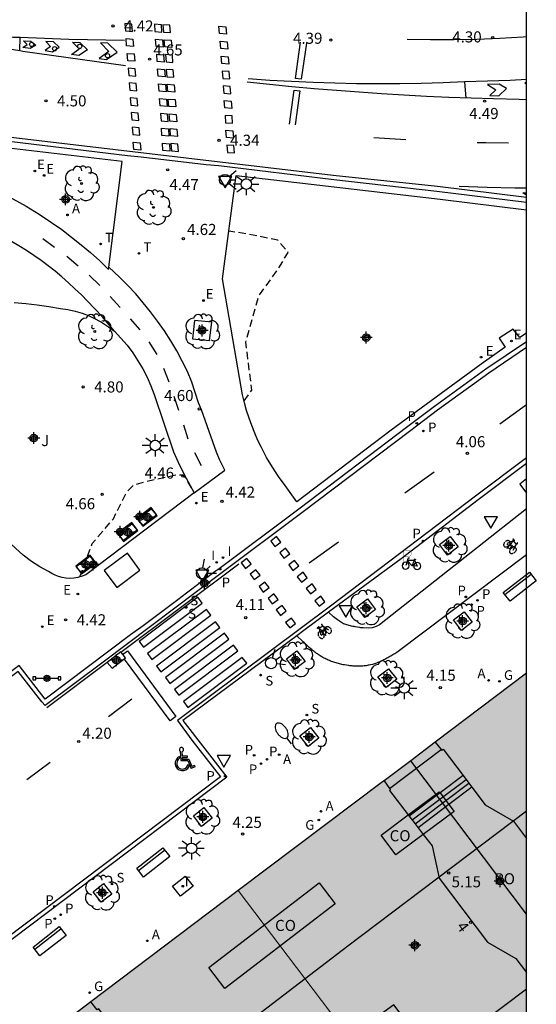
# Model space of a CAD drawing. Units: metres. Extents: x 582744 to 583096, y 4795289 to 4795542.
# Drawn here: x 583060 to 583095, y 4795355 to 4795422 of the extents above; entities that cross this region are included whole.
import ezdxf
from ezdxf.enums import TextEntityAlignment as Align

# ---------------------------------------------------------------- set-up
doc = ezdxf.new("R2010")
doc.units = ezdxf.units.M
doc.header["$MEASUREMENT"] = 0
doc.linetypes.add('TRAZOS_NORMALES', pattern=[0.75, 0.5, -0.25])
for name, color, linetype in [('010106', 9, 'Continuous'), ('020195', 30, 'TRAZOS_NORMALES'), ('020204', 9, 'Continuous'), ('020308', 9, 'Continuous'), ('060108', 9, 'Continuous'), ('060112', 1, 'Continuous'), ('060113', 4, 'Continuous'), ('060117', 9, 'Continuous'), ('060141', 9, 'Continuous'), ('080107', 9, 'Continuous'), ('080110', 9, 'Continuous'), ('080118', 9, 'Continuous'), ('080135', 9, 'Continuous'), ('080202', 9, 'Continuous'), ('080301', 9, 'Continuous'), ('080308', 9, 'Continuous'), ('080316', 9, 'Continuous'), ('090111', 4, 'Continuous'), ('090202', 1, 'Continuous'), ('090210', 9, 'Continuous'), ('090212', 9, 'Continuous'), ('090223', 9, 'Continuous'), ('100101', 9, 'Continuous'), ('100112', 9, 'Continuous'), ('100116', 71, 'Continuous'), ('100119', 4, 'Continuous'), ('100202', 3, 'Continuous'), ('100302', 7, 'Continuous'), ('200205', 4, 'Continuous'), ('200305', 4, 'Continuous'), ('210203', 4, 'Continuous'), ('210204', 9, 'Continuous'), ('210205', 4, 'Continuous'), ('210303', 4, 'Continuous'), ('210304', 9, 'Continuous'), ('210305', 4, 'Continuous'), ('220205', 1, 'Continuous'), ('220207', 9, 'Continuous'), ('220305', 1, 'Continuous'), ('220307', 9, 'Continuous'), ('230204', 9, 'Continuous'), ('230304', 9, 'Continuous'), ('240205', 1, 'Continuous'), ('240305', 1, 'Continuous'), ('250202', 9, 'Continuous'), ('250206', 9, 'Continuous'), ('260101', 9, 'Continuous'), ('260202', 9, 'Continuous'), ('260203', 9, 'Continuous'), ('260204', 9, 'Continuous'), ('260205', 9, 'Continuous'), ('260206', 9, 'Continuous'), ('260303', 9, 'Continuous'), ('270104', 9, 'Continuous'), ('270204', 9, 'Continuous'), ('270304', 9, 'Continuous'), ('990501', 21, 'Continuous'), ('C_Edificios', 5, 'Continuous'), ('Centroides', 1, 'Continuous')]:
    doc.layers.add(name, color=color, linetype=linetype)
doc.layers.add('080111', color=7, linetype='Continuous', lineweight=30)
doc.layers.add('080117', color=7, linetype='Continuous', lineweight=20)
doc.styles.add('ARIAL', font='arial.ttf', dxfattribs={"height": 1})
doc.styles.add('ARIALI', font='ariali.ttf', dxfattribs={"height": 1})
doc.styles.add('ROMANS', font='romans__.ttf', dxfattribs={"height": 1})
doc.styles.get("Standard").update_dxf_attribs({"font": 'arial.ttf'})

# ---------------------------------------------------------------- blocks, each defined once
blk = doc.blocks.new('Centroide')
for points in [[(0.402, 0), (-0.402, 0)], [(0, -0.402), (0, 0.402)]]:
    blk.add_lwpolyline(points)
for radius in [0.256, 0.159]:
    blk.add_circle((0, 0), radius)
blk = doc.blocks.new('HUEPIV')
blk.add_circle((0, 0), 0.145)
blk = doc.blocks.new('COTAPU')
blk.add_circle((0, 0), 0.075)
blk = doc.blocks.new('ARBOL')
blk.add_circle((0, 0), 0.0587)
for centre, radius, start, end in [((-0.564, 0.381), 0.532, 92.28, 254.58), ((-0.28, 0.855), 0.3, 359.28777, 173.60777), ((0.097, 0.97), 0.21, 23.15651, 160.46651), ((0.438, 0.881), 0.24, 301.57804, 139.32804), ((0.656, 0.288), 0.443, 319.85562, 114.76562), ((-0.091, 0.321), 0.12, 119.14, 310.56), ((0.819, -0.249), 0.383, 235.52754, 62.02753), ((-0.556, -0.339), 0.555, 142.64, 266.54), ((-0.039, -0.384), 0.21, 189.64, 323.88), ((0.299, -0.624), 0.532, 224.67, 0.24), ((-0.301, -0.676), 0.45, 213.78, 295.32)]:
    blk.add_arc(centre, radius, start, end)
blk = doc.blocks.new('PLUVI3')
blk.add_circle((0, 0), 0.055)
blk = doc.blocks.new('SETRA')
at = {"linetype": 'Continuous'}
blk.add_lwpolyline([(0.451, 0.26), (-0.45, 0.26), (-0.001, -0.52)], close=True, dxfattribs=at)
blk = doc.blocks.new('SEMAFO')
for p, q in [((-0.24, -0.29), (-0.625, -0.75)), ((0.005, -0.375), (0.005, -0.74)), ((0.24, -0.29), (0.625, -0.75))]:
    blk.add_line(p, q)
blk.add_circle((0, 0), 0.375)
blk = doc.blocks.new('REGALU')
blk.add_circle((0, 0), 0.055)
blk = doc.blocks.new('BloquePortal')
blk.add_circle((0, 0), 0.075)
at = {"flags": 5}
blk.add_attdef('INDICE', text='', height=0.75, dxfattribs=at).set_placement((0, 0), align=Align.MIDDLE_CENTER)
blk = doc.blocks.new('RETEL')
blk.add_circle((0, 0), 0.055)
blk = doc.blocks.new('SANEA')
blk.add_circle((0, 0), 0.055)
blk = doc.blocks.new('PLUVI2')
blk.add_circle((0, 0), 0.055)
blk = doc.blocks.new('BICI')
at = {"color": 9, "linetype": 'Continuous', "flags": 128}
for points in [[(-0.25, 0.103), (-0.281, 0.109), (-0.309, 0.108), (-0.335, 0.101), (-0.367, 0.084), (-0.382, 0.072), (-0.396, 0.059), (-0.416, 0.034), (-0.427, 0.017), (-0.44, -0.009), (-0.451, -0.037), (-0.457, -0.058), (-0.462, -0.082), (-0.467, -0.121)], [(-0.165, 0.27), (-0.282, -0.123)], [(-0.113, -0.111), (-0.117, -0.082), (-0.126, -0.043), (-0.141, -0.003), (-0.153, 0.018), (-0.165, 0.038), (-0.187, 0.064), (-0.195, 0.071)], [(-0.123, 0.201), (-0.174, 0.353)], [(0.029, 0.05), (0.001, 0.05)], [(0.07, -0.04), (0.191, 0.198)], [(0.219, 0.073), (0.204, 0.059), (0.191, 0.044), (0.176, 0.022), (0.164, 0.001), (0.155, -0.022), (0.148, -0.04), (0.142, -0.062), (0.137, -0.088), (0.134, -0.107), (0.133, -0.139), (0.133, -0.164), (0.135, -0.188), (0.141, -0.22), (0.146, -0.242), (0.156, -0.269)], [(0.255, 0.097), (0.276, 0.105), (0.302, 0.109), (0.329, 0.108), (0.361, 0.099), (0.384, 0.087), (0.405, 0.071), (0.424, 0.052), (0.439, 0.032), (0.455, 0.004), (0.467, -0.022), (0.478, -0.057), (0.484, -0.088), (0.488, -0.128), (0.488, -0.165), (0.485, -0.193), (0.483, -0.21)], [(-0.467, -0.164), (-0.462, -0.205), (-0.457, -0.229), (-0.446, -0.264), (-0.433, -0.294), (-0.416, -0.322), (-0.401, -0.343), (-0.381, -0.362), (-0.368, -0.372), (-0.343, -0.386), (-0.309, -0.396)], [(-0.289, -0.144), (-0.066, -0.144)], [(-0.274, -0.397), (-0.244, -0.39), (-0.218, -0.377), (-0.197, -0.361), (-0.177, -0.341), (-0.161, -0.32), (-0.146, -0.294), (-0.134, -0.269), (-0.124, -0.24), (-0.118, -0.212), (-0.113, -0.184), (-0.112, -0.171)], [(-0.091, -0.171), (-0.088, -0.187), (-0.085, -0.2), (-0.08, -0.214), (-0.075, -0.226), (-0.068, -0.238), (-0.059, -0.25), (-0.049, -0.26), (-0.033, -0.271), (-0.017, -0.276), (-0.004, -0.277), (0.008, -0.275), (0.018, -0.271)], [(0.047, -0.04), (0.033, -0.026), (0.021, -0.018), (0.007, -0.013), (-0.012, -0.012), (-0.035, -0.02), (-0.05, -0.031), (-0.06, -0.042), (-0.073, -0.061), (-0.081, -0.081), (-0.086, -0.097), (-0.09, -0.114)], [(-0.051, -0.344), (-0.025, -0.344)], [(0.044, -0.251), (0.055, -0.236), (0.064, -0.218), (0.071, -0.202), (0.076, -0.181), (0.079, -0.161), (0.08, -0.138), (0.079, -0.12), (0.075, -0.097), (0.07, -0.081), (0.063, -0.065)], [(0.175, -0.309), (0.192, -0.334), (0.206, -0.35), (0.226, -0.368), (0.248, -0.382), (0.276, -0.393), (0.297, -0.397), (0.32, -0.398), (0.348, -0.392), (0.369, -0.384), (0.392, -0.37), (0.416, -0.349), (0.43, -0.332), (0.444, -0.313), (0.454, -0.295), (0.465, -0.27), (0.472, -0.252)]]:
    blk.add_lwpolyline(points, dxfattribs=at)
at = {"color": 9, "linetype": 'Continuous'}
for points in [[(-0.236, 0.385), (-0.243, 0.371), (-0.224, 0.366)], [(-0.22, 0.365), (-0.087, 0.365), (-0.091, 0.384), (-0.104, 0.391), (-0.226, 0.391), (-0.236, 0.385)], [(-0.128, 0.302), (0.171, 0.302)], [(-0.049, -0.018), (-0.123, 0.201)], [(0.015, -0.014), (0.029, 0.05)], [(0.029, 0.05), (0.063, 0.051)], [(0.171, 0.302), (0.165, 0.361), (0.177, 0.381), (0.182, 0.407), (0.167, 0.423), (0.149, 0.428), (0.122, 0.428)], [(0.171, 0.302), (0.311, -0.144)], [(-0.051, -0.344), (-0.076, -0.344)], [(-0.033, -0.274), (-0.051, -0.344)]]:
    blk.add_lwpolyline(points, dxfattribs=at)
blk = doc.blocks.new('REGELE')
blk.add_circle((0, 0), 0.055)
blk = doc.blocks.new('ABAS')
blk.add_circle((0, 0), 0.055)
blk = doc.blocks.new('REGAS')
blk.add_circle((0, 0), 0.055)
blk = doc.blocks.new('REGTRA')
blk.add_circle((0, 0), 0.055)
blk = doc.blocks.new('REIND')
blk.add_circle((0, 0), 0.055)
blk = doc.blocks.new('FAROLA')
for p, q in [((0, 0.355), (0, 0.755)), ((-0.355, 0), (-0.895, 0)), ((-0.63, 0.51), (-0.255, 0.245)), ((0.605, 0.49), (0.276, 0.223)), ((0.355, 0), (0.855, 0)), ((-0.65, -0.52), (-0.255, -0.24)), ((0, -0.355), (0, -0.755)), ((0.585, -0.52), (0.256, -0.246))]:
    blk.add_line(p, q)
blk.add_circle((0, 0), 0.355)
blk = doc.blocks.new('BANCO')
blk.add_line((1.125, 0.1875), (-1.125, 0.1875))
blk.add_lwpolyline([(1.125, 0.75), (1.125, 0), (-1.125, 0), (-1.125, 0.75)], close=True)
blk = doc.blocks.new('MINUS')
at = {"color": 0}
for points in [[(-0.087, 0.273, 0), (-0.078, 0.158, 0)], [(-0.047, 0.641, 0), (0, 0, 0)], [(0, 0, 0), (0.483, 0, 0)], [(0.063, 0.6, 0), (0.084, 0.317, 0)], [(0.084, 0.317, 0), (0.428, 0.317, 0)], [(0.092, 0.21, 0), (0.099, 0.107, 0)], [(0.092, 0.21, 0), (0.436, 0.21, 0)], [(0.099, 0.107, 0), (0.556, 0.107, 0)], [(0.428, 0.317, 0), (0.436, 0.21, 0)], [(0.483, 0, 0), (0.694, -0.534, 0)], [(0.556, 0.107, 0), (0.754, -0.396, 0)], [(0.506, -0.239, 0), (0.569, -0.397, 0)], [(0.958, -0.43, 0), (0.694, -0.534, 0)], [(0.919, -0.331, 0), (0.754, -0.396, 0)], [(0.919, -0.331, 0), (0.958, -0.43, 0)]]:
    blk.add_polyline3d(points, dxfattribs=at)
for centre, radius, start, end in [((0.053, 0.742), 0.142, 274.16246, 225.31813), ((0.117, -0.183), 0.5, 114.00335, 334.68483), ((0.117, -0.183), 0.393, 119.72316, 351.88934)]:
    blk.add_arc(centre, radius, start, end, dxfattribs=at)
blk = doc.blocks.new('PANINF')
for p, q in [((-0.749, 0), (0, 0)), ((0, 0), (0.749, 0))]:
    blk.add_line(p, q)
for points in [[(-0.749, -0.099), (-0.749, 0.099), (-0.947, 0.099), (-0.947, -0.099)], [(0.947, -0.099), (0.947, 0.099), (0.749, 0.099), (0.749, -0.099)]]:
    blk.add_lwpolyline(points, close=True)
for radius in [0.21, 0.12]:
    blk.add_circle((0, 0), radius)
blk = doc.blocks.new('A$Cde1f4e34')
at = {"layer": '090223', "const_width": 0.01}
blk.add_lwpolyline([(-0.061, 0.534), (-0.064, 0.018)], dxfattribs=at)
blk.add_lwpolyline([(-0.061, 0.534), (0.136, 0.534, -0.828096), (0.074, 0.31), (-0.059, 0.308)], format="xyb", dxfattribs=at)
at = {"layer": '090223'}
for points in [[(0, 0.121, 1), (0, -0.121, 1)], [(0.402, 0.109, 1), (0.402, -0.134, 1)]]:
    blk.add_lwpolyline(points, format="xyb", close=True, dxfattribs=at)
for points in [[(0.14, 0.264), (0.094, 0.261), (0.081, 0.241), (0.007, 0.01)], [(0.311, 0.222), (0.224, -0.01), (0.06, 0.174)], [(0.067, 0.195), (0.303, 0.195)], [(0.303, 0.195), (0.402, -0.012), (0.224, -0.01)], [(0.281, 0.234), (0.357, 0.217)]]:
    blk.add_lwpolyline(points, dxfattribs=at)
blk = doc.blocks.new('PBICIS')
at = {"layer": '090223', "xscale": 1.963139950929655, "yscale": 1.963139950929655, "zscale": 1.963139950929655}
blk.add_blockref('A$Cde1f4e34', (-0.331, -0.159), dxfattribs=at)
blk = doc.blocks.new('FAREDI')
blk.add_line((0, 0), (0.5, 0))
blk.add_lwpolyline([(0.5, 0, 0.159986), (0.538, -0.117, 0.106322), (0.675, -0.238, 0.071006), (0.858, -0.309, 0.057309), (1.099, -0.337, 0.057309), (1.339, -0.309, 0.071006), (1.522, -0.238, 0.106322), (1.659, -0.117, 0.159986), (1.697, 0, 0.159986), (1.659, 0.117, 0.106322), (1.522, 0.238, 0.071006), (1.339, 0.309, 0.057309), (1.099, 0.337, 0.057309), (0.858, 0.309, 0.071006), (0.675, 0.238, 0.106322), (0.538, 0.117, 0.159986)], format="xyb", close=True)

msp = doc.modelspace()

# ---------------------------------------------------------------- hatches: boundary and pattern name
at = {"layer": '990501'}
for points in [[(583094.159, 4795377.372), (583084.411, 4795370.018), (583074.662, 4795362.665), (583080.851, 4795354.489), (583087.041, 4795346.313), (583090.6, 4795349), (583094.158, 4795351.686)], [(583088.079, 4795317.48), (583064.907, 4795329.603), (583087.041, 4795346.313), (583080.851, 4795354.489), (583074.662, 4795362.665), (583051.274, 4795345.022), (583051.496, 4795344.727), (583035.38, 4795332.59), (583034.952, 4795332.574), (583035.232, 4795322.02), (583035.705, 4795322.033), (583053.473, 4795312.767), (583053.393, 4795312.613), (583054.932, 4795311.816), (583054.851, 4795311.659), (583078.546, 4795299.286), (583083.313, 4795308.383)]]:
    msp.add_hatch(color=256, dxfattribs=at).paths.add_polyline_path(points, flags=0)

# ---------------------------------------------------------------- linework, layer by layer
at = {"layer": '010106', "flags": 128}
msp.add_lwpolyline([(582744.167, 4795290.186), (583094.157, 4795290.178), (583094.162, 4795540.171), (582744.172, 4795540.179)], close=True, dxfattribs=at)
at = {"layer": '020195', "elevation": 4.64, "flags": 128}
for points in [[(583075.048, 4795395.819), (583075.574, 4795396.537), (583075.171, 4795399.775), (583076.047, 4795402.924), (583077.345, 4795404.701), (583078.028, 4795405.857), (583077.334, 4795406.682), (583075.428, 4795407.07), (583074.019, 4795407.298)], [(583063.951, 4795383.894), (583063.957, 4795383.959), (583064.406, 4795385.112), (583064.785, 4795386.151), (583066.214, 4795387.834), (583067.145, 4795389.67), (583067.588, 4795390.127), (583068.393, 4795390.35), (583070.511, 4795390.818), (583070.884, 4795390.802), (583071.065, 4795390.623), (583071.503, 4795389.884)]]:
    msp.add_lwpolyline(points, dxfattribs=at)
at = {"layer": '060108', "flags": 128}
for points in [[(583094.159, 4795409.229), (583088.085, 4795409.975), (583081.134, 4795410.764), (583073.348, 4795411.701), (583072.482, 4795411.769), (583068.092, 4795412.291), (583067.158, 4795412.395), (583056.352, 4795413.689)], [(583094.159, 4795399.812), (583091.408, 4795397.955), (583087.93, 4795395.437), (583086.125, 4795394.072), (583078.763, 4795388.486), (583073.271, 4795384.383), (583073.185, 4795384.318), (583071.156, 4795382.784), (583070.565, 4795382.337), (583068.218, 4795380.575), (583067.363, 4795379.981), (583061.608, 4795375.627), (583059.841, 4795377.908), (583046.56, 4795367.975), (583030.671, 4795355.966), (583016.294, 4795345.114)], [(583094.159, 4795391.58), (583090.89, 4795389.115), (583085.683, 4795385.124), (583080.77, 4795381.499)], [(583080.77, 4795381.499), (583079.104, 4795380.27), (583078.631, 4795379.918)], [(583078.631, 4795379.918), (583070.92, 4795374.17), (583073.727, 4795370.551), (583073.892, 4795370.334), (583053.801, 4795355.182), (583036.966, 4795342.48)]]:
    msp.add_lwpolyline(points, dxfattribs=at)
at = {"layer": '060112', "flags": 128}
for points in [[(583066.29, 4795400.518), (583065.45, 4795401.505), (583064.464, 4795402.552), (583064.046, 4795402.978), (583063.616, 4795403.394), (583063.177, 4795403.798), (583062.727, 4795404.191), (583062.267, 4795404.573), (583061.798, 4795404.942), (583061.319, 4795405.3), (583060.831, 4795405.645), (583060.335, 4795405.977), (583059.83, 4795406.297), (583059.323, 4795406.6), (583058.808, 4795406.89), (583058.287, 4795407.167), (583057.758, 4795407.431), (583057.223, 4795407.682), (583056.681, 4795407.919), (583056.134, 4795408.142), (583055.582, 4795408.351), (583055.024, 4795408.546), (583054.27, 4795408.788)], [(583071.67, 4795389.575), (583073.752, 4795391.119), (583073.399, 4795391.836), (583073.189, 4795392.334), (583072.696, 4795393.744), (583072.162, 4795395.192), (583071.974, 4795395.67), (583071.518, 4795397.065), (583071.216, 4795397.788), (583070.874, 4795398.493), (583070.494, 4795399.192), (583070.09, 4795399.877), (583069.661, 4795400.547), (583069.207, 4795401.201), (583068.731, 4795401.839), (583068.239, 4795402.449), (583067.726, 4795403.042), (583067.191, 4795403.616), (583066.637, 4795404.17), (583065.906, 4795404.85)], [(583094.159, 4795388.498), (583084.206, 4795380.643), (583083.975, 4795380.541), (583083.709, 4795380.453), (583083.473, 4795380.43), (583083.096, 4795380.442), (583083.023, 4795380.449), (583082.949, 4795380.458), (583082.876, 4795380.467), (583082.722, 4795380.488), (583082.569, 4795380.514), (583082.488, 4795380.529), (583082.408, 4795380.545), (583082.328, 4795380.562), (583082.249, 4795380.581), (583082.17, 4795380.6), (583082.091, 4795380.621), (583082.013, 4795380.644), (583081.936, 4795380.667), (583081.858, 4795380.692), (583081.782, 4795380.718), (583081.569, 4795380.845), (583081.37, 4795380.986), (583081.096, 4795381.199), (583080.77, 4795381.499)], [(583094.159, 4795385.398), (583085.382, 4795378.782), (583085.315, 4795378.742), (583085.249, 4795378.701), (583085.182, 4795378.661), (583085.116, 4795378.621), (583085.049, 4795378.581), (583084.982, 4795378.541), (583084.915, 4795378.502), (583084.848, 4795378.463), (583084.781, 4795378.425), (583084.713, 4795378.388), (583084.645, 4795378.351), (583084.577, 4795378.315), (583084.509, 4795378.28), (583084.44, 4795378.246), (583084.371, 4795378.213), (583084.302, 4795378.181), (583084.233, 4795378.15), (583084.162, 4795378.121), (583084.092, 4795378.093), (583084.021, 4795378.067), (583083.95, 4795378.042), (583083.878, 4795378.018), (583083.736, 4795377.976), (583083.593, 4795377.941), (583083.523, 4795377.926), (583083.452, 4795377.912), (583083.381, 4795377.899), (583083.31, 4795377.888), (583083.238, 4795377.879), (583083.166, 4795377.871), (583083.094, 4795377.864), (583083.021, 4795377.859), (583082.948, 4795377.855), (583082.875, 4795377.852), (583082.802, 4795377.851), (583082.729, 4795377.851), (583082.655, 4795377.852), (583082.582, 4795377.855), (583082.508, 4795377.859), (583082.435, 4795377.863), (583082.361, 4795377.869), (583082.288, 4795377.876), (583082.214, 4795377.885), (583082.141, 4795377.894), (583081.987, 4795377.915), (583081.834, 4795377.941), (583081.753, 4795377.956), (583081.673, 4795377.972), (583081.593, 4795377.989), (583081.514, 4795378.008), (583081.435, 4795378.027), (583081.356, 4795378.048), (583081.278, 4795378.071), (583081.201, 4795378.094), (583081.123, 4795378.119), (583081.047, 4795378.145), (583080.971, 4795378.173), (583080.895, 4795378.202), (583080.821, 4795378.232), (583080.747, 4795378.263), (583080.673, 4795378.296), (583080.601, 4795378.33), (583080.529, 4795378.366), (583080.458, 4795378.403), (583080.388, 4795378.441), (583080.319, 4795378.481), (583080.191, 4795378.558), (583080.066, 4795378.64), (583080.009, 4795378.68), (583079.952, 4795378.72), (583079.896, 4795378.761), (583079.841, 4795378.803), (583079.786, 4795378.846), (583079.731, 4795378.89), (583079.677, 4795378.934), (583079.624, 4795378.979), (583079.571, 4795379.025), (583079.518, 4795379.072), (583079.466, 4795379.119), (583079.414, 4795379.166), (583079.363, 4795379.214), (583079.311, 4795379.262), (583079.26, 4795379.311), (583079.209, 4795379.359), (583079.158, 4795379.408), (583079.108, 4795379.458), (583079.057, 4795379.507), (583079.007, 4795379.557), (583078.631, 4795379.918)]]:
    msp.add_lwpolyline(points, dxfattribs=at)
at = {"layer": '060113', "flags": 128}
for points in [[(583094.159, 4795409.563), (583088.124, 4795410.305), (583081.085, 4795411.052), (583056.386, 4795413.958)], [(583094.159, 4795399.412), (583091.598, 4795397.683), (583088.125, 4795395.168), (583086.325, 4795393.808), (583078.964, 4795388.221), (583073.47, 4795384.117), (583065.533, 4795378.131), (583061.595, 4795375.201), (583061.371, 4795375.444), (583059.785, 4795377.491), (583046.74, 4795367.736), (583030.852, 4795355.727), (583016.475, 4795344.875), (583007.553, 4795338.145), (583009.097, 4795336.135), (583005.581, 4795333.517), (583005.354, 4795333.347), (583006.768, 4795331.49), (582976.511, 4795308.702), (582952.085, 4795290.181)], [(583094.159, 4795391.956), (583090.709, 4795389.355), (583080.983, 4795381.991), (583070.543, 4795374.184), (583071.526, 4795372.85), (583073.447, 4795370.374), (583053.62, 4795355.421), (583036.785, 4795342.72)]]:
    msp.add_lwpolyline(points, dxfattribs=at)
at = {"layer": '060117', "flags": 128}
for points in [[(583084.896, 4795369.585), (583088.379, 4795372.209)], [(583089.862, 4795370.46), (583088.305, 4795369.285), (583086.218, 4795367.71)], [(583090.462, 4795369.669), (583088.901, 4795368.491), (583086.823, 4795366.924)]]:
    msp.add_lwpolyline(points, dxfattribs=at)
at = {"layer": '060141', "flags": 128}
for points in [[(583086.42, 4795367.448), (583090.062, 4795370.197)], [(583088.701, 4795368.757), (583090.261, 4795369.934)], [(583086.621, 4795367.187), (583088.701, 4795368.757)]]:
    msp.add_lwpolyline(points, dxfattribs=at)
at = {"layer": '080107', "flags": 128}
for points in [[(583086.157, 4795367.789), (583088.251, 4795369.358), (583088.305, 4795369.285)], [(583088.305, 4795369.285), (583088.701, 4795368.757)], [(583088.701, 4795368.757), (583088.901, 4795368.491)], [(583088.901, 4795368.491), (583089.251, 4795368.025), (583087.174, 4795366.468)], [(583084.322, 4795366.412), (583086.157, 4795367.789)], [(583087.174, 4795366.468), (583085.322, 4795365.079), (583084.322, 4795366.412)], [(583072.665, 4795357.476), (583080.127, 4795363.203), (583081.22, 4795361.779), (583073.758, 4795356.052), (583072.665, 4795357.476)]]:
    msp.add_lwpolyline(points, dxfattribs=at)
at = {"layer": '080110', "flags": 128}
for points in [[(583094.157, 4795299.696), (583081.142, 4795306.478), (583054.624, 4795320.377), (583056.906, 4795324.841), (583056.221, 4795332.533), (583056.832, 4795333.101), (583053.69, 4795337.22), (583082.062, 4795358.929), (583094.158, 4795368.059)], [(583094.158, 4795355.991), (583087.939, 4795351.306), (583085.185, 4795354.942), (583079.153, 4795350.569), (583082.084, 4795346.736), (583064.794, 4795333.577), (583061.875, 4795337.249), (583058.716, 4795334.87), (583062.492, 4795329.758), (583059.163, 4795323.394), (583062.577, 4795321.696), (583064.69, 4795325.701), (583076.271, 4795319.587), (583083.124, 4795316.013), (583081.186, 4795311.952), (583087.57, 4795308.606), (583089.757, 4795312.573), (583094.157, 4795310.261)]]:
    msp.add_lwpolyline(points, dxfattribs=at)
at = {"layer": '080111', "flags": 128}
for points in [[(583094.159, 4795377.372), (583087.987, 4795372.716)], [(583087.987, 4795372.716), (583086.322, 4795371.46)], [(583086.322, 4795371.46), (583084.523, 4795370.103)], [(583084.523, 4795370.103), (583084.411, 4795370.018), (583074.662, 4795362.665)], [(583074.662, 4795362.665), (583064.697, 4795355.147)], [(583064.697, 4795355.147), (583062.968, 4795353.843)]]:
    msp.add_lwpolyline(points, dxfattribs=at)
at = {"layer": '080117', "flags": 128}
msp.add_lwpolyline([(583087.041, 4795346.313), (583080.851, 4795354.489), (583074.662, 4795362.665)], dxfattribs=at)
at = {"layer": '080118', "flags": 128}
msp.add_lwpolyline([(583094.158, 4795361.08), (583086.322, 4795371.46)], dxfattribs=at)
at = {"layer": '080135', "flags": 128}
for points in [[(583087.987, 4795372.716), (583088.379, 4795372.209)], [(583088.379, 4795372.209), (583088.42, 4795372.157), (583088.52, 4795372.229), (583089.862, 4795370.46)], [(583084.523, 4795370.103), (583084.896, 4795369.585)], [(583089.862, 4795370.46), (583090.261, 4795369.934), (583090.462, 4795369.669)], [(583084.896, 4795369.585), (583084.955, 4795369.503), (583084.883, 4795369.443), (583086.157, 4795367.789), (583086.218, 4795367.71)], [(583090.462, 4795369.669), (583091.362, 4795368.483), (583093.273, 4795367.371), (583094.158, 4795366.196)], [(583086.218, 4795367.71), (583086.621, 4795367.187), (583086.823, 4795366.924)], [(583086.823, 4795366.924), (583087.174, 4795366.468), (583087.771, 4795365.694), (583088.243, 4795363.515), (583091.512, 4795359.175), (583093.432, 4795358.078), (583094.158, 4795357.123)], [(583066.53, 4795352.897), (583065.219, 4795354.661), (583065.127, 4795354.596), (583064.697, 4795355.147)]]:
    msp.add_lwpolyline(points, dxfattribs=at)
at = {"layer": '090111', "flags": 128}
msp.add_lwpolyline([(583066.717, 4795378.815), (583065.803, 4795378.111), (583066.126, 4795377.726), (583067.04, 4795378.429), (583066.717, 4795378.815)], dxfattribs=at)
at = {"layer": '100101', "flags": 128}
for points in [[(583071.705, 4795401.245), (583071.566, 4795400.016), (583072.723, 4795399.894), (583072.862, 4795401.122), (583071.705, 4795401.245)], [(583094.159, 4795390.534), (583093.695, 4795390.18), (583094.159, 4795389.571)], [(583088.266, 4795386.092), (583088.981, 4795386.637), (583089.526, 4795385.922), (583088.811, 4795385.377), (583088.266, 4795386.092)], [(583082.676, 4795381.864), (583083.391, 4795382.409), (583083.936, 4795381.694), (583083.221, 4795381.149), (583082.676, 4795381.864)], [(583090.48, 4795380.823), (583089.765, 4795380.27), (583089.212, 4795380.985), (583089.927, 4795381.538), (583090.48, 4795380.823)], [(583077.913, 4795378.348), (583078.628, 4795378.893), (583079.173, 4795378.178), (583078.458, 4795377.633), (583077.913, 4795378.348)], [(583085.373, 4795376.969), (583084.658, 4795376.416), (583084.105, 4795377.131), (583084.82, 4795377.684), (583085.373, 4795376.969)], [(583080.099, 4795372.98), (583079.384, 4795372.427), (583078.831, 4795373.142), (583079.546, 4795373.695), (583080.099, 4795372.98)], [(583072.891, 4795367.57), (583072.176, 4795367.017), (583071.623, 4795367.732), (583072.338, 4795368.285), (583072.891, 4795367.57)], [(583066.104, 4795362.433), (583065.389, 4795361.88), (583064.836, 4795362.595), (583065.551, 4795363.148), (583066.104, 4795362.433)]]:
    msp.add_lwpolyline(points, dxfattribs=at)
at = {"layer": '100112', "flags": 128}
for points in [[(583068.213, 4795387.333), (583069.174, 4795388.061), (583068.765, 4795388.583), (583067.804, 4795387.855), (583068.213, 4795387.333)], [(583066.905, 4795386.285), (583067.874, 4795387.027), (583067.456, 4795387.588), (583066.487, 4795386.846), (583066.905, 4795386.285)], [(583064.061, 4795384.102), (583065.039, 4795384.835), (583064.643, 4795385.359), (583063.665, 4795384.626), (583064.061, 4795384.102)]]:
    msp.add_lwpolyline(points, dxfattribs=at)
at = {"layer": '100116', "flags": 128}
for points in [[(583065.906, 4795404.85), (583066.808, 4795412.004), (583058.765, 4795412.941), (583050.504, 4795414.122)], [(583050.223, 4795412.501), (583054.185, 4795411.721), (583055.938, 4795411.166), (583058.508, 4795409.939), (583059.418, 4795409.471), (583060.311, 4795408.971), (583061.184, 4795408.44), (583062.038, 4795407.877), (583062.718, 4795407.396), (583063.383, 4795406.895), (583064.033, 4795406.375), (583064.668, 4795405.836), (583065.286, 4795405.279), (583065.888, 4795404.704), (583065.906, 4795404.85)], [(583094.159, 4795400.398), (583093.71, 4795400.094), (583093.255, 4795400.668), (583092.306, 4795400.054), (583092.701, 4795399.445), (583091.083, 4795398.3), (583084.997, 4795393.835), (583078.615, 4795388.984), (583077.839, 4795390.084), (583077.388, 4795390.693), (583076.967, 4795391.323), (583076.578, 4795391.974), (583076.221, 4795392.643), (583075.987, 4795393.132), (583075.77, 4795393.629), (583075.57, 4795394.134), (583075.389, 4795394.645), (583075.225, 4795395.162), (583075.08, 4795395.685), (583074.954, 4795396.213), (583074.847, 4795396.745), (583073.598, 4795404.065), (583074.509, 4795411.056), (583077.641, 4795410.705), (583088.304, 4795409.463), (583094.159, 4795408.736)], [(583059.493, 4795402.465), (583060.281, 4795402.394), (583061.067, 4795402.303), (583061.85, 4795402.193), (583062.63, 4795402.063), (583063.127, 4795401.988), (583063.618, 4795401.877), (583064.1, 4795401.733), (583064.57, 4795401.554), (583065.027, 4795401.341), (583065.467, 4795401.097), (583065.889, 4795400.822), (583066.29, 4795400.518)], [(583066.29, 4795400.518), (583066.728, 4795400.054), (583067.139, 4795399.566), (583067.522, 4795399.056), (583067.876, 4795398.526), (583068.198, 4795397.978), (583068.49, 4795397.413), (583068.749, 4795396.833), (583068.976, 4795396.24), (583069.634, 4795394.292), (583070.284, 4795392.353), (583070.693, 4795391.453), (583071.129, 4795390.579), (583071.67, 4795389.575)], [(583071.67, 4795389.575), (583064.361, 4795384.046), (583064.095, 4795383.936), (583063.819, 4795383.857), (583063.536, 4795383.81), (583063.249, 4795383.795), (583062.996, 4795383.81), (583062.747, 4795383.85), (583062.502, 4795383.915), (583062.266, 4795384.004), (583062.04, 4795384.116), (583061.826, 4795384.251), (583061.236, 4795384.58), (583060.671, 4795384.949), (583060.116, 4795385.371), (583059.593, 4795385.831), (583058.235, 4795387.084), (583056.161, 4795388.977)]]:
    msp.add_lwpolyline(points, dxfattribs=at)
at = {"layer": '100119', "flags": 128}
for points in [[(583068.772, 4795388.508), (583069.124, 4795388.065), (583068.217, 4795387.369), (583067.865, 4795387.812), (583068.772, 4795388.508)], [(583067.459, 4795387.491), (583067.811, 4795387.048), (583066.904, 4795386.352), (583066.552, 4795386.795), (583067.459, 4795387.491)], [(583064.614, 4795385.304), (583064.966, 4795384.861), (583064.059, 4795384.165), (583063.707, 4795384.608), (583064.614, 4795385.304)]]:
    msp.add_lwpolyline(points, dxfattribs=at)
at = {"layer": '260101', "flags": 128}
for points in [[(583066.993, 4795421.343), (583067.032, 4795420.846), (583067.504, 4795420.806), (583067.465, 4795421.303), (583066.993, 4795421.343)], [(583059.899, 4795420.386), (583059.41, 4795420.403), (583055.377, 4795420.62), (583051.348, 4795420.911), (583055.715, 4795420.168), (583059.886, 4795419.51)], [(583068.987, 4795421.29), (583069.025, 4795420.794), (583069.496, 4795420.752), (583069.459, 4795421.249), (583068.987, 4795421.29)], [(583069.56, 4795421.261), (583069.604, 4795420.765), (583070.076, 4795420.729), (583070.033, 4795421.225), (583069.56, 4795421.261)], [(583073.344, 4795421.154), (583073.816, 4795421.118), (583073.859, 4795420.622), (583073.387, 4795420.658), (583073.344, 4795421.154)], [(583059.886, 4795419.51), (583059.899, 4795420.386)], [(583066.975, 4795420.197), (583063.192, 4795420.267), (583059.899, 4795420.386)], [(583060.135, 4795420.162), (583060.638, 4795420.149), (583060.964, 4795419.872), (583060.596, 4795419.654), (583060.098, 4795419.728), (583060.39, 4795419.921), (583060.135, 4795420.162)], [(583061.652, 4795420.124), (583061.969, 4795419.786), (583061.599, 4795419.507), (583062.097, 4795419.433), (583062.543, 4795419.736), (583062.155, 4795420.111), (583061.652, 4795420.124)], [(583063.45, 4795420.079), (583063.953, 4795420.066), (583064.466, 4795419.571), (583063.876, 4795419.171), (583063.379, 4795419.245), (583063.892, 4795419.621), (583063.45, 4795420.079)], [(583065.332, 4795420.032), (583065.905, 4795419.448), (583065.241, 4795418.97), (583065.738, 4795418.897), (583066.48, 4795419.399), (583065.834, 4795420.019), (583065.332, 4795420.032)], [(583067.069, 4795420.331), (583067.54, 4795420.291), (583067.58, 4795419.794), (583067.108, 4795419.834), (583067.069, 4795420.331)], [(583069.064, 4795420.282), (583069.536, 4795420.24), (583069.573, 4795419.743), (583069.102, 4795419.785), (583069.064, 4795420.282)], [(583069.645, 4795420.248), (583070.117, 4795420.212), (583070.161, 4795419.716), (583069.688, 4795419.752), (583069.645, 4795420.248)], [(583073.428, 4795420.141), (583073.9, 4795420.105), (583073.944, 4795419.609), (583073.472, 4795419.645), (583073.428, 4795420.141)], [(583079.27, 4795420.02), (583078.92, 4795417.57), (583078.52, 4795417.63), (583078.87, 4795420.08)], [(583094.16, 4795420.439), (583093.93, 4795420.42), (583092.36, 4795420.33), (583090.8, 4795420.26), (583089.23, 4795420.23), (583087.66, 4795420.24), (583086.09, 4795420.27)], [(583059.886, 4795419.51), (583060.091, 4795419.477), (583067.028, 4795418.492)], [(583067.144, 4795419.319), (583067.616, 4795419.279), (583067.656, 4795418.783), (583067.184, 4795418.823), (583067.144, 4795419.319)], [(583069.141, 4795419.273), (583069.613, 4795419.231), (583069.65, 4795418.735), (583069.179, 4795418.776), (583069.141, 4795419.273)], [(583069.729, 4795419.235), (583069.773, 4795418.739), (583070.245, 4795418.703), (583070.201, 4795419.199), (583069.729, 4795419.235)], [(583073.512, 4795419.128), (583073.985, 4795419.092), (583074.028, 4795418.596), (583073.556, 4795418.632), (583073.512, 4795419.128)], [(583067.212, 4795418.319), (583067.251, 4795417.822), (583067.723, 4795417.782), (583067.684, 4795418.279), (583067.212, 4795418.319)], [(583069.206, 4795418.269), (583069.677, 4795418.227), (583069.715, 4795417.731), (583069.243, 4795417.772), (583069.206, 4795418.269)], [(583069.792, 4795418.233), (583069.836, 4795417.737), (583070.308, 4795417.701), (583070.264, 4795418.197), (583069.792, 4795418.233)], [(583073.575, 4795418.126), (583073.619, 4795417.63), (583074.091, 4795417.594), (583074.047, 4795418.091), (583073.575, 4795418.126)], [(583067.28, 4795417.318), (583067.319, 4795416.822), (583067.791, 4795416.782), (583067.752, 4795417.279), (583067.28, 4795417.318)], [(583094.159, 4795416.181), (583093.66, 4795416.19), (583091.93, 4795416.24), (583090.41, 4795416.29), (583088.9, 4795416.34), (583087.38, 4795416.41), (583085.86, 4795416.49), (583084.35, 4795416.58), (583082.83, 4795416.69), (583081.31, 4795416.8), (583079.8, 4795416.93), (583078.29, 4795417.06), (583076.78, 4795417.21), (583075.27, 4795417.37)], [(583089.97, 4795417.39), (583088.51, 4795417.33), (583087.04, 4795417.29), (583085.58, 4795417.26), (583084.11, 4795417.26), (583082.65, 4795417.27), (583081.18, 4795417.3), (583079.72, 4795417.34), (583078.25, 4795417.41), (583076.79, 4795417.49), (583075.33, 4795417.6)], [(583094.159, 4795417.562), (583093.05, 4795417.49), (583091.51, 4795417.43), (583089.97, 4795417.39)], [(583089.97, 4795417.39), (583090.04, 4795416.3)], [(583094.159, 4795417.338), (583094.05, 4795417.33), (583094.159, 4795417.249)], [(583069.27, 4795417.265), (583069.742, 4795417.223), (583069.779, 4795416.727), (583069.307, 4795416.768), (583069.27, 4795417.265)], [(583069.855, 4795417.231), (583070.327, 4795417.195), (583070.371, 4795416.699), (583069.898, 4795416.735), (583069.855, 4795417.231)], [(583073.638, 4795417.125), (583073.682, 4795416.629), (583074.154, 4795416.593), (583074.11, 4795417.089), (583073.638, 4795417.125)], [(583078.12, 4795414.54), (583078.43, 4795416.84), (583078.82, 4795416.78), (583078.51, 4795414.49)], [(583067.347, 4795416.318), (583067.386, 4795415.822), (583067.858, 4795415.782), (583067.819, 4795416.278), (583067.347, 4795416.318)], [(583069.335, 4795416.261), (583069.806, 4795416.219), (583069.844, 4795415.723), (583069.372, 4795415.765), (583069.335, 4795416.261)], [(583069.918, 4795416.23), (583070.39, 4795416.194), (583070.433, 4795415.698), (583069.961, 4795415.733), (583069.918, 4795416.23)], [(583073.701, 4795416.123), (583074.173, 4795416.087), (583074.217, 4795415.591), (583073.744, 4795415.627), (583073.701, 4795416.123)], [(583094.159, 4795416.434), (583094.13, 4795416.4), (583094.159, 4795416.4)], [(583067.415, 4795415.318), (583067.454, 4795414.821), (583067.926, 4795414.781), (583067.887, 4795415.278), (583067.415, 4795415.318)], [(583069.399, 4795415.257), (583069.436, 4795414.761), (583069.908, 4795414.719), (583069.871, 4795415.215), (583069.399, 4795415.257)], [(583069.98, 4795415.228), (583070.453, 4795415.192), (583070.496, 4795414.696), (583070.024, 4795414.732), (583069.98, 4795415.228)], [(583073.764, 4795415.121), (583073.807, 4795414.625), (583074.279, 4795414.589), (583074.236, 4795415.085), (583073.764, 4795415.121)], [(583067.482, 4795414.318), (583067.522, 4795413.821), (583067.994, 4795413.781), (583067.954, 4795414.278), (583067.482, 4795414.318)], [(583069.464, 4795414.253), (583069.935, 4795414.211), (583069.973, 4795413.715), (583069.501, 4795413.757), (583069.464, 4795414.253)], [(583070.043, 4795414.226), (583070.516, 4795414.19), (583070.559, 4795413.694), (583070.087, 4795413.73), (583070.043, 4795414.226)], [(583073.826, 4795414.119), (583074.299, 4795414.083), (583074.342, 4795413.587), (583073.87, 4795413.623), (583073.826, 4795414.119)], [(583067.55, 4795413.317), (583068.022, 4795413.277), (583068.061, 4795412.781), (583067.589, 4795412.821), (583067.55, 4795413.317)], [(583083.82, 4795413.62), (583085.99, 4795413.5)], [(583090.81, 4795413.3), (583091.41, 4795413.28), (583092.94, 4795413.26)], [(583069.528, 4795413.249), (583070, 4795413.207), (583070.037, 4795412.711), (583069.565, 4795412.753), (583069.528, 4795413.249)], [(583070.106, 4795413.224), (583070.15, 4795412.728), (583070.622, 4795412.692), (583070.578, 4795413.188), (583070.106, 4795413.224)], [(583073.889, 4795413.117), (583073.933, 4795412.621), (583074.405, 4795412.585), (583074.362, 4795413.081), (583073.889, 4795413.117)], [(583094.159, 4795410.197), (583093.36, 4795410.21), (583091.49, 4795410.25), (583089.61, 4795410.32)], [(583094.159, 4795409.771), (583094.08, 4795409.78), (583093.9, 4795409.89), (583094.159, 4795409.887)], [(583061.437, 4795406.79), (583062.241, 4795406.199)], [(583063.058, 4795405.592), (583063.822, 4795404.952)], [(583064.586, 4795404.322), (583065.291, 4795403.617)], [(583066.005, 4795402.873), (583066.676, 4795402.136)], [(583067.345, 4795401.355), (583068.011, 4795400.613)], [(583068.62, 4795399.791), (583069.141, 4795398.941)], [(583069.603, 4795398.021), (583069.972, 4795397.095)], [(583070.3, 4795396.117), (583070.623, 4795395.174)], [(583092.347, 4795394.256), (583094.159, 4795395.563)], [(583070.946, 4795394.196), (583071.259, 4795393.249)], [(583071.694, 4795392.316), (583072.142, 4795391.426)], [(583085.924, 4795389.578), (583087.91, 4795391.009)], [(583077.138, 4795385.954), (583077.531, 4795386.256), (583077.248, 4795386.625), (583076.855, 4795386.323), (583077.138, 4795385.954)], [(583079.462, 4795384.84), (583081.448, 4795386.272)], [(583077.745, 4795385.165), (583078.138, 4795385.467), (583077.855, 4795385.836), (583077.462, 4795385.534), (583077.745, 4795385.165)], [(583066.71, 4795378.804), (583074.704, 4795384.79)], [(583075.139, 4795384.469), (583075.532, 4795384.771), (583075.249, 4795385.14), (583074.856, 4795384.838), (583075.139, 4795384.469)], [(583078.352, 4795384.336), (583078.745, 4795384.638), (583078.462, 4795385.007), (583078.069, 4795384.705), (583078.352, 4795384.336)], [(583075.74, 4795383.713), (583076.133, 4795384.015), (583075.85, 4795384.384), (583075.457, 4795384.082), (583075.74, 4795383.713)], [(583078.933, 4795383.534), (583079.326, 4795383.836), (583079.043, 4795384.205), (583078.65, 4795383.903), (583078.933, 4795383.534)], [(583076.354, 4795382.871), (583076.747, 4795383.173), (583076.464, 4795383.542), (583076.071, 4795383.24), (583076.354, 4795382.871)], [(583079.54, 4795382.745), (583079.933, 4795383.047), (583079.65, 4795383.416), (583079.257, 4795383.114), (583079.54, 4795382.745)], [(583076.954, 4795382.069), (583077.347, 4795382.371), (583077.064, 4795382.74), (583076.671, 4795382.438), (583076.954, 4795382.069)], [(583068.243, 4795379.13), (583072.226, 4795382.127), (583071.93, 4795382.521), (583067.947, 4795379.524), (583068.243, 4795379.13)], [(583080.127, 4795381.917), (583080.52, 4795382.219), (583080.237, 4795382.588), (583079.844, 4795382.286), (583080.127, 4795381.917)], [(583068.824, 4795378.308), (583072.807, 4795381.305), (583072.511, 4795381.699), (583068.528, 4795378.702), (583068.824, 4795378.308)], [(583077.515, 4795381.287), (583077.908, 4795381.589), (583077.625, 4795381.958), (583077.232, 4795381.656), (583077.515, 4795381.287)], [(583069.431, 4795377.466), (583073.414, 4795380.463), (583073.118, 4795380.857), (583069.135, 4795377.86), (583069.431, 4795377.466)], [(583078.148, 4795380.439), (583078.541, 4795380.741), (583078.258, 4795381.11), (583077.865, 4795380.808), (583078.148, 4795380.439)], [(583070.038, 4795376.691), (583074.021, 4795379.688), (583073.725, 4795380.082), (583069.742, 4795377.085), (583070.038, 4795376.691)], [(583066.831, 4795378.646), (583067.164, 4795378.892), (583070.448, 4795374.454), (583070.056, 4795374.164), (583066.973, 4795378.332)], [(583070.639, 4795375.889), (583074.622, 4795378.886), (583074.326, 4795379.28), (583070.343, 4795376.283), (583070.639, 4795375.889)], [(583061.707, 4795375.057), (583065.799, 4795378.121)], [(583071.246, 4795375.06), (583075.229, 4795378.057), (583074.933, 4795378.451), (583070.95, 4795375.454), (583071.246, 4795375.06)], [(583065.887, 4795374.454), (583067.452, 4795375.635)], [(583060.368, 4795370.18), (583061.933, 4795371.361)]]:
    msp.add_lwpolyline(points, dxfattribs=at)
msp.add_lwpolyline([(583092.31, 4795417.24), (583091.52, 4795417.21), (583092.07, 4795416.86), (583091.67, 4795416.47), (583092.29, 4795416.45), (583092.79, 4795416.94)], close=True, dxfattribs=at)
at = {"layer": '270104', "flags": 128}
for points in [[(583065.596, 4795384.329), (583066.442, 4795383.189), (583068.005, 4795384.355), (583067.158, 4795385.495), (583065.596, 4795384.329)], [(583070.212, 4795362.973), (583071.058, 4795363.65), (583071.61, 4795362.959), (583070.764, 4795362.282), (583070.212, 4795362.973)]]:
    msp.add_lwpolyline(points, dxfattribs=at)

# ---------------------------------------------------------------- block references
at = {"layer": '020204', "rotation": 359.9987685839998}
for p in [(583066.189, 4795421.176, 4.42), (583080.92, 4795420.225, 4.385), (583091.87, 4795420.397, 4.296), (583068.661, 4795418.93, 4.65), (583061.653, 4795416.108, 4.497), (583091.324, 4795416.086, 4.493), (583073.358, 4795413.441, 4.337), (583069.887, 4795411.439, 4.47), (583070.948, 4795406.781, 4.624), (583064.167, 4795396.751, 4.796), (583072.023, 4795395.257, 4.595), (583090.154, 4795392.25, 4.055), (583070.921, 4795390.722, 4.461), (583065.457, 4795389.484, 4.659), (583073.556, 4795389.008, 4.424), (583062.985, 4795380.992, 4.424), (583075.164, 4795381.136, 4.11), (583088.325, 4795376.407, 4.15), (583063.872, 4795372.76, 4.199), (583074.957, 4795366.493, 4.25), (583088.894, 4795363.854, 5.145)]:
    msp.add_blockref('COTAPU', p, dxfattribs=at)
at = {"layer": '080202', "rotation": 359.9987685839998}
msp.add_blockref('BloquePortal', (583090.379, 4795360.526), dxfattribs=at)
at = {"layer": '090202', "rotation": 217.898566309685}
for p in [(583093.468, 4795383.536), (583068.676, 4795364.87), (583061.665, 4795359.539)]:
    msp.add_blockref('BANCO', p, dxfattribs=at)
at = {"layer": '090210', "rotation": 359.9987685839998}
msp.add_blockref('PANINF', (583061.719, 4795377.036), dxfattribs=at)
at = {"layer": '090212'}
for p, rotation in [((583093.127, 4795386.018), 312.0299686039709), ((583080.415, 4795380.246), 34.9084685587385)]:
    msp.add_blockref('BICI', p, dxfattribs=dict(at, rotation=rotation))
at = {"layer": '090223'}
msp.add_blockref('PBICIS', (583086.306, 4795384.813), dxfattribs=at)
at = {"layer": '100202', "rotation": 359.9987685839998}
for p in [(583064.063, 4795410.517), (583068.928, 4795408.896), (583064.953, 4795400.5), (583072.212, 4795400.498), (583088.948, 4795386.048), (583083.358, 4795381.82), (583089.809, 4795380.906), (583078.595, 4795378.304), (583084.702, 4795377.052), (583079.428, 4795373.063), (583072.22, 4795367.653), (583065.433, 4795362.516)]:
    msp.add_blockref('ARBOL', p, dxfattribs=at)
at = {"layer": '200205', "rotation": 359.9987685839998}
for p in [(583063.11, 4795408.391, 4.823), (583091.59, 4795376.896, 4.18), (583077.429, 4795371.869, 4.198), (583080.259, 4795368.034, 4.245), (583068.509, 4795359.271, 4.331)]:
    msp.add_blockref('ABAS', p, dxfattribs=at)
at = {"layer": '210203', "rotation": 359.9987685839998}
for p in [(583087.178, 4795393.772, 4.055), (583090.443, 4795382.007, 4.11), (583090.839, 4795382.305, 4.108), (583076.604, 4795371.554, 4.201), (583076.199, 4795371.258, 4.212), (583062.249, 4795360.772, 4.277), (583062.642, 4795361.032, 4.275)]:
    msp.add_blockref('PLUVI2', p, dxfattribs=at)
at = {"layer": '210204', "rotation": 359.9987685839998}
for p in [(583071.119, 4795381.866, 4.117), (583071.138, 4795381.824, 4.145), (583076.174, 4795377.251, 4.172), (583079.301, 4795374.545, 4.162), (583066.124, 4795363.114, 4.283)]:
    msp.add_blockref('SANEA', p, dxfattribs=at)
at = {"layer": '210205', "rotation": 359.9987685839998}
for p in [(583086.733, 4795394.285, 4.048), (583087.151, 4795386.323, 3.996), (583073.432, 4795384.42, 4.122), (583090.05, 4795382.545, 4.113), (583075.736, 4795371.826, 4.204), (583073.757, 4795370.42, 4.017), (583062.215, 4795361.598, 4.075)]:
    msp.add_blockref('PLUVI3', p, dxfattribs=at)
at = {"layer": '220205', "rotation": 359.9987685839998}
for p in [(583091.086, 4795398.765, 4.357), (583071.819, 4795388.89, 4.444), (583063.811, 4795382.735, 4.497), (583061.405, 4795380.531, 4.462)]:
    msp.add_blockref('REGELE', p, dxfattribs=at)
at = {"layer": '220207', "rotation": 359.9987685839998}
for p in [(583060.903, 4795411.364, 4.806), (583061.53, 4795411.061, 4.787), (583072.309, 4795402.596, 4.642), (583093.137, 4795399.854, 4.256)]:
    msp.add_blockref('REGALU', p, dxfattribs=at)
at = {"layer": '230204', "rotation": 359.9987685839998}
for p in [(583092.325, 4795376.824, 4.182), (583080.108, 4795367.449, 4.249), (583064.604, 4795355.762, 4.356)]:
    msp.add_blockref('REGAS', p, dxfattribs=at)
at = {"layer": '240205', "rotation": 359.9987685839998}
for p in [(583065.351, 4795406.423, 4.818), (583070.911, 4795362.966, 4.283)]:
    msp.add_blockref('RETEL', p, dxfattribs=at)
at = {"layer": '250202', "rotation": 126.604630037421}
msp.add_blockref('FAREDI', (583078.251, 4795372.608), dxfattribs=at)
at = {"layer": '250206', "rotation": 359.9987685839998}
for p in [(583075.203, 4795410.472), (583069.047, 4795392.788), (583085.884, 4795376.375), (583071.502, 4795365.529)]:
    msp.add_blockref('FAROLA', p, dxfattribs=at)
at = {"layer": '260202', "rotation": 359.9987685839998}
for p in [(583060.688, 4795419.929), (583062.241, 4795419.632), (583063.932, 4795419.794), (583065.817, 4795419.162)]:
    msp.add_blockref('HUEPIV', p, dxfattribs=at)
at = {"layer": '260203', "rotation": 359.9987685839998}
msp.add_blockref('REGTRA', (583067.94, 4795405.789, 4.676), dxfattribs=at)
at = {"layer": '260204'}
for p, rotation in [((583073.761, 4795410.76), 89.99876859159802), ((583072.202, 4795384.135), 130.2821168535616), ((583076.88, 4795378.061), 124.4120685966328)]:
    msp.add_blockref('SEMAFO', p, dxfattribs=dict(at, rotation=rotation))
at = {"layer": '260205', "rotation": 359.9987685839998}
for p in [(583073.773, 4795410.734), (583091.735, 4795387.703), (583072.229, 4795384.099), (583081.931, 4795381.689), (583073.692, 4795371.55)]:
    msp.add_blockref('SETRA', p, dxfattribs=at)
at = {"layer": '260206'}
msp.add_blockref('MINUS', (583070.771, 4795371.466), dxfattribs=at)
at = {"layer": '270204', "rotation": 359.9987685839998}
for p in [(583073.199, 4795384.879, 4.331), (583073.627, 4795385.207, 4.269)]:
    msp.add_blockref('REIND', p, dxfattribs=at)
at = {"layer": 'C_Edificios', "rotation": 359.9987685839998}
msp.add_blockref('Centroide', (583086.608, 4795358.966), dxfattribs=at)
at = {"layer": 'Centroides', "rotation": 359.9987685839998}
for p in [(583062.978, 4795409.442), (583072.214, 4795400.573), (583083.318, 4795400.089), (583060.826, 4795393.293), (583068, 4795387.963), (583068.503, 4795387.943), (583066.673, 4795386.944), (583067.176, 4795386.924), (583088.896, 4795386.013), (583064.339, 4795384.734), (583064.85, 4795384.734), (583072.365, 4795383.481), (583083.313, 4795381.784), (583089.836, 4795380.904), (583066.417, 4795378.265), (583078.538, 4795378.265), (583084.739, 4795377.055), (583079.462, 4795373.066), (583072.263, 4795367.657), (583092.367, 4795363.308), (583065.468, 4795362.519)]:
    msp.add_blockref('Centroide', p, dxfattribs=at)

# ---------------------------------------------------------------- texts
at = {"layer": '020308', "style": 'ARIAL'}
for s, p in [('4.42', (583066.939, 4795420.801)), ('4.39', (583078.363, 4795419.969)), ('4.30', (583089.134, 4795420.062)), ('4.65', (583068.911, 4795419.18)), ('4.50', (583062.403, 4795415.733)), ('4.49', (583090.279, 4795414.88)), ('4.34', (583074.108, 4795413.066)), ('4.47', (583070.002, 4795410.066)), ('4.62', (583071.198, 4795407.031)), ('4.80', (583064.917, 4795396.376)), ('4.60', (583069.649, 4795395.793)), ('4.06', (583089.377, 4795392.67)), ('4.46', (583068.327, 4795390.549)), ('4.42', (583073.806, 4795389.258)), ('4.66', (583062.988, 4795388.474)), ('4.11', (583074.482, 4795381.654)), ('4.42', (583063.735, 4795380.617)), ('4.15', (583087.378, 4795376.867)), ('4.20', (583064.113, 4795372.942)), ('4.25', (583074.265, 4795366.913)), ('5.15', (583089.088, 4795362.891))]:
    msp.add_text(s, height=0.75, rotation=359.99877, dxfattribs=at).set_placement(p)
at = {"layer": '080301', "style": 'ARIAL'}
for p in [(583084.899, 4795366.006), (583077.149, 4795359.937)]:
    msp.add_text('CO', height=0.75, rotation=359.99877, dxfattribs=at).set_placement(p)
at = {"layer": '080308', "style": 'ARIALI'}
msp.add_text('4', height=0.75, rotation=306.98377, dxfattribs=at).set_placement((583089.382, 4795360.224))
at = {"layer": '080316', "style": 'ARIAL'}
msp.add_text('PO', height=0.75, rotation=359.99877, dxfattribs=at).set_placement((583091.968, 4795363.096))
at = {"layer": '100302', "style": 'ARIAL'}
msp.add_text('J', height=0.75, rotation=359.99877, dxfattribs=at).set_placement((583061.33, 4795392.746))
at = {"layer": '200305', "style": 'ROMANS'}
for p in [(583063.417, 4795408.503), (583090.839, 4795377.043), (583077.694, 4795371.234), (583080.565, 4795368.071), (583068.815, 4795359.377)]:
    msp.add_text('A', height=0.65, rotation=359.99877, dxfattribs=at).set_placement(p)
at = {"layer": '210303', "style": 'ROMANS'}
for p in [(583087.5, 4795393.691), (583091.145, 4795382.411), (583090.776, 4795381.275), (583076.745, 4795371.756), (583075.38, 4795370.554), (583062.948, 4795361.138), (583061.537, 4795360.107)]:
    msp.add_text('P', height=0.65, rotation=359.99877, dxfattribs=at).set_placement(p)
at = {"layer": '210304', "style": 'ROMANS'}
for p in [(583071.425, 4795381.972), (583071.271, 4795381.084), (583076.494, 4795376.544), (583079.607, 4795374.651), (583066.43, 4795363.22)]:
    msp.add_text('S', height=0.65, rotation=359.99877, dxfattribs=at).set_placement(p)
at = {"layer": '210305', "style": 'ROMANS'}
for p in [(583086.11, 4795394.45), (583086.44, 4795386.506), (583073.542, 4795383.194), (583089.491, 4795382.651), (583075.095, 4795371.877), (583072.508, 4795370.106), (583061.612, 4795361.705)]:
    msp.add_text('P', height=0.65, rotation=359.99877, dxfattribs=at).set_placement(p)
at = {"layer": '220305', "style": 'ROMANS'}
for p in [(583091.392, 4795398.871), (583072.125, 4795388.996), (583062.824, 4795382.695), (583061.711, 4795380.637)]:
    msp.add_text('E', height=0.65, rotation=359.99877, dxfattribs=at).set_placement(p)
at = {"layer": '220307', "style": 'ROMANS'}
for p in [(583061.05, 4795411.487), (583061.677, 4795411.184), (583072.455, 4795402.719), (583093.284, 4795399.977)]:
    msp.add_text('E', height=0.65, rotation=359.99877, dxfattribs=at).set_placement(p)
at = {"layer": '230304', "style": 'ROMANS'}
for p in [(583092.631, 4795376.93), (583079.193, 4795366.786), (583064.91, 4795355.868)]:
    msp.add_text('G', height=0.65, rotation=359.99877, dxfattribs=at).set_placement(p)
at = {"layer": '240305', "style": 'ROMANS'}
for p in [(583065.657, 4795406.528), (583070.911, 4795362.966)]:
    msp.add_text('T', height=0.65, rotation=359.99877, dxfattribs=at).set_placement(p)
at = {"layer": '260303', "style": 'ROMANS'}
msp.add_text('T', height=0.65, rotation=359.99877, dxfattribs=at).set_placement((583068.246, 4795405.895))
at = {"layer": '270304', "style": 'ROMANS'}
for p in [(583072.832, 4795385.032), (583073.933, 4795385.313)]:
    msp.add_text('I', height=0.65, rotation=359.99877, dxfattribs=at).set_placement(p)

doc.saveas('drawing.dxf')
